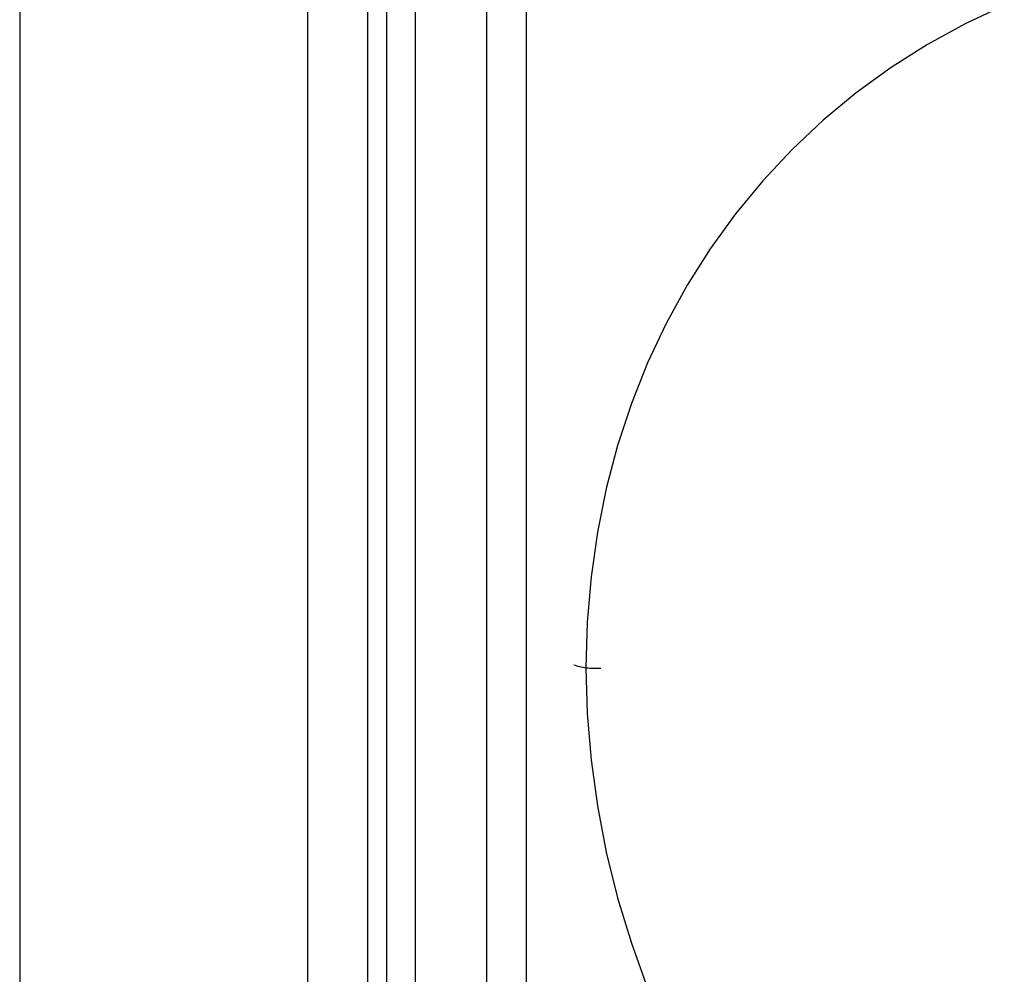
# Model space of a CAD drawing. Units: millimetres. Extents: x 8 to 201, y 4 to 288.
# Drawn here: x 140 to 157, y 71 to 88 of the extents above; entities that cross this region are included whole.
import ezdxf

# ---------------------------------------------------------------- set-up
doc = ezdxf.new("R2010")
doc.units = ezdxf.units.MM

msp = doc.modelspace()

# ---------------------------------------------------------------- linework, layer by layer
at = {"color": 7, "linetype": 'Continuous', "lineweight": 25}
for p, q in [((139.8637, 120.8438), (139.8637, 56.5701)), ((144.8525, 55.1873), (144.8525, 120.2153)), ((145.8837, 120.0854), (145.8837, 55.3424)), ((146.2206, 59.7879), (146.2206, 96.2432)), ((146.7194, 59.725), (146.7194, 96.1803)), ((148.6326, 89.9758), (148.6326, 65.0283)), ((147.9451, 89.8294), (147.9451, 64.9249))]:
    msp.add_line(p, q, dxfattribs=at)
at = {"color": 7, "linetype": 'Continuous', "lineweight": 25, "flags": 128}
for points in [[(156.9136, 88.0595), (156.2357, 87.7418), (155.5813, 87.3836), (154.9524, 86.9858), (154.3511, 86.5498), (153.7792, 86.0768), (153.2385, 85.5685), (152.7307, 85.0264), (152.2574, 84.4522), (151.8202, 83.8477), (151.4203, 83.2148), (151.0591, 82.5556), (150.7376, 81.872), (150.4569, 81.1663), (150.2179, 80.4406), (150.0213, 79.6972), (149.8678, 78.9385), (149.7578, 78.1669), (149.6916, 77.3848), (149.6695, 76.5946), (149.6695, 76.5946)], [(149.6695, 76.5946), (149.6916, 75.7989), (149.7578, 75.0001), (149.8678, 74.2007), (150.0213, 73.4034), (150.2179, 72.6105), (150.4569, 71.8246), (150.7376, 71.0481), (151.0591, 70.2835), (151.4203, 69.5332), (151.8202, 68.7996), (152.2574, 68.0849), (152.7307, 67.3915), (153.2385, 66.7214), (153.7792, 66.0768), (154.3511, 65.4598), (154.9524, 64.8723), (155.5813, 64.316), (155.6253, 64.2791)]]:
    msp.add_lwpolyline(points, dxfattribs=at)
at = {"color": 7, "linetype": 'Continuous', "lineweight": 25}
for centre, radius, start, end in [((149.8292, 77.7428), 1.1592, 251.32536, 262.08237), ((149.8675, 78.5363), 1.9518, 264.17939, 271.75731)]:
    msp.add_arc(centre, radius, start, end, dxfattribs=at)

doc.saveas('drawing.dxf')
